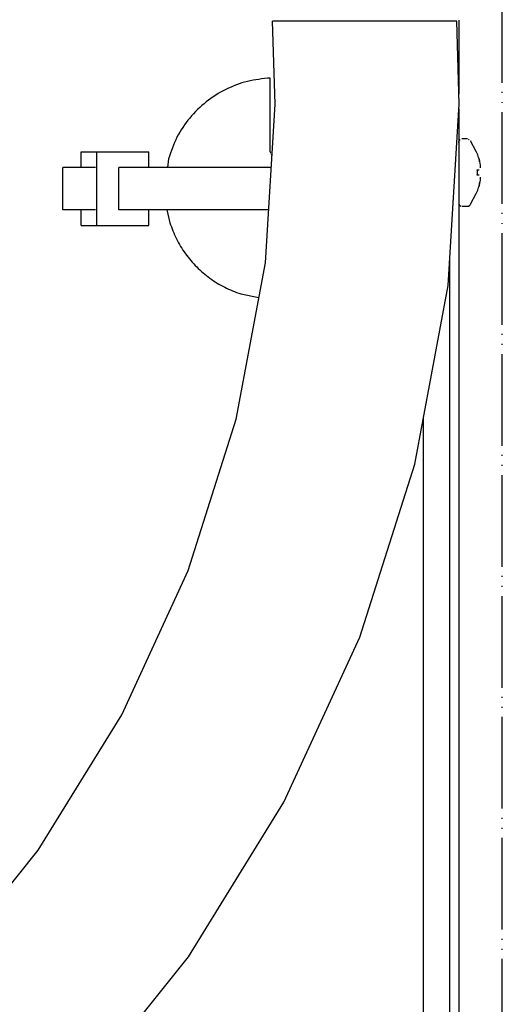
# Model space of a CAD drawing. Units: millimetres. Extents: x -2385 to 4743, y -3816 to 1224.
# Drawn here: x 4289 to 4342, y -76 to 32 of the extents above; entities that cross this region are included whole.
import ezdxf

# ---------------------------------------------------------------- set-up
doc = ezdxf.new("R2010")
doc.units = ezdxf.units.MM
doc.linetypes.add('PHANTOM', pattern=[13, 10, -1, 0, -1, 0, -1])

msp = doc.modelspace()

# ---------------------------------------------------------------- linework, layer by layer
at = {"color": 1, "linetype": 'PHANTOM'}
msp.add_line((4341.99, -173.26), (4341.99, 295.89), dxfattribs=at)
at = {"color": 1, "linetype": 'Continuous'}
for p, q in [((4317.19, 22.42), (4316.9, 31.47)), ((4337.04, 31.47), (4316.9, 31.47)), ((4337.29, 22.42), (4337.04, 31.47)), ((4316.12, 5.1), (4317.19, 22.42)), ((4336.07, 2.63), (4337.29, 22.42)), ((4312.94, -11.95), (4316.12, 5.1)), ((4332.43, -16.86), (4336.07, 2.63)), ((4333.39, -162.18), (4333.39, -11.73)), ((4307.69, -28.48), (4312.94, -11.95)), ((4326.43, -35.76), (4332.43, -16.86)), ((4300.44, -44.24), (4307.69, -28.48)), ((4318.15, -53.77), (4326.43, -35.76)), ((4291.32, -58.99), (4300.44, -44.24)), ((4307.73, -70.62), (4318.15, -53.77)), ((4281.15, -71.65), (4291.32, -58.99)), ((4297.81, -82.97), (4307.73, -70.62))]:
    msp.add_line(p, q, dxfattribs=at)
at = {"color": 3, "linetype": 'Continuous'}
for p, q in [((4337.26, 31.58), (4337.26, 23.52)), ((4337.26, 21.91), (4337.26, -166.11))]:
    msp.add_line(p, q, dxfattribs=at)
at = {"color": 6, "linetype": 'Continuous'}
for p, q in [((4316.66, 17.22), (4316.66, 25.26)), ((4337.26, 18.24), (4337.3, 18.48)), ((4337.3, 18.48), (4337.4, 18.54)), ((4337.56, 18.67), (4338.19, 18.67)), ((4338.37, 18.53), (4338.29, 18.59)), ((4339.13, 17.25), (4338.51, 18.41)), ((4296.02, 15.5), (4296.02, 17.22)), ((4296.02, 17.22), (4297.7, 17.22)), ((4297.7, 17.22), (4297.7, 9.16)), ((4297.7, 17.22), (4303.39, 17.22)), ((4303.39, 15.5), (4303.39, 17.22)), ((4316.66, 17.22), (4316.68, 17.07)), ((4339.26, 17.03), (4339.13, 17.25)), ((4305.54, 16.45), (4305.42, 15.5)), ((4316.74, 16.94), (4316.8, 16.86)), ((4339.49, 16.26), (4339.45, 16.44)), ((4339.45, 16.44), (4339.52, 16.1)), ((4339.52, 16.1), (4339.49, 16.26)), ((4294.01, 10.88), (4294.01, 15.5)), ((4294.44, 15.5), (4294.01, 15.5)), ((4297.56, 15.5), (4294.44, 15.5)), ((4300.13, 10.88), (4300.13, 15.5)), ((4315.5, 15.5), (4300.13, 15.5)), ((4316.76, 15.5), (4315.5, 15.5)), ((4339.26, 15.25), (4339.45, 15.25)), ((4339.52, 16.1), (4339.54, 15.98)), ((4339.55, 15.94), (4339.56, 15.78)), ((4339.56, 15.78), (4339.57, 15.62)), ((4339.57, 15.6), (4339.56, 15.45)), ((4339.45, 14.65), (4339.26, 14.65)), ((4339.56, 14.12), (4339.55, 13.96)), ((4339.56, 14.46), (4339.57, 14.31)), ((4339.57, 14.28), (4339.56, 14.12)), ((4339.52, 13.81), (4339.45, 13.47)), ((4339.45, 13.47), (4339.49, 13.64)), ((4339.49, 13.64), (4339.52, 13.81)), ((4339.54, 13.92), (4339.52, 13.81)), ((4338.51, 11.49), (4339.14, 12.65)), ((4339.14, 12.65), (4339.26, 12.87)), ((4294.44, 10.88), (4294.01, 10.88)), ((4297.56, 10.88), (4294.44, 10.88)), ((4296.02, 9.16), (4296.02, 10.88)), ((4315.5, 10.88), (4300.13, 10.88)), ((4303.39, 9.16), (4303.39, 10.88)), ((4305.36, 10.88), (4305.69, 9.46)), ((4316.48, 10.88), (4315.5, 10.88)), ((4337.26, 11.54), (4337.3, 11.42)), ((4337.33, 11.39), (4337.46, 11.29)), ((4338.19, 11.23), (4337.56, 11.23)), ((4338.29, 11.25), (4338.19, 11.23)), ((4338.43, 11.35), (4338.29, 11.25)), ((4338.43, 11.35), (4338.51, 11.49)), ((4296.02, 9.16), (4297.7, 9.16)), ((4297.7, 9.16), (4303.39, 9.16)), ((4336.26, -166.11), (4336.26, 5.6)), ((4313.43, 1.7), (4315.42, 1.32))]:
    msp.add_line(p, q, dxfattribs=at)
for points in [[(4316.66, 25.26), (4314.16, 24.89), (4311.8, 24.01), (4309.67, 22.66), (4307.87, 20.89), (4306.47, 18.79), (4305.54, 16.45)], [(4339.45, 16.44), (4339.36, 16.74), (4339.26, 17.03)], [(4339.26, 14.65), (4339.27, 14.95), (4339.26, 15.25)], [(4339.26, 12.87), (4339.36, 13.17), (4339.45, 13.47)], [(4305.69, 9.46), (4306.41, 7.71), (4307.4, 6.09), (4308.63, 4.65), (4310.07, 3.42), (4311.68, 2.43), (4313.43, 1.7)]]:
    msp.add_spline(points, degree=3, dxfattribs=at)

doc.saveas('drawing.dxf')
